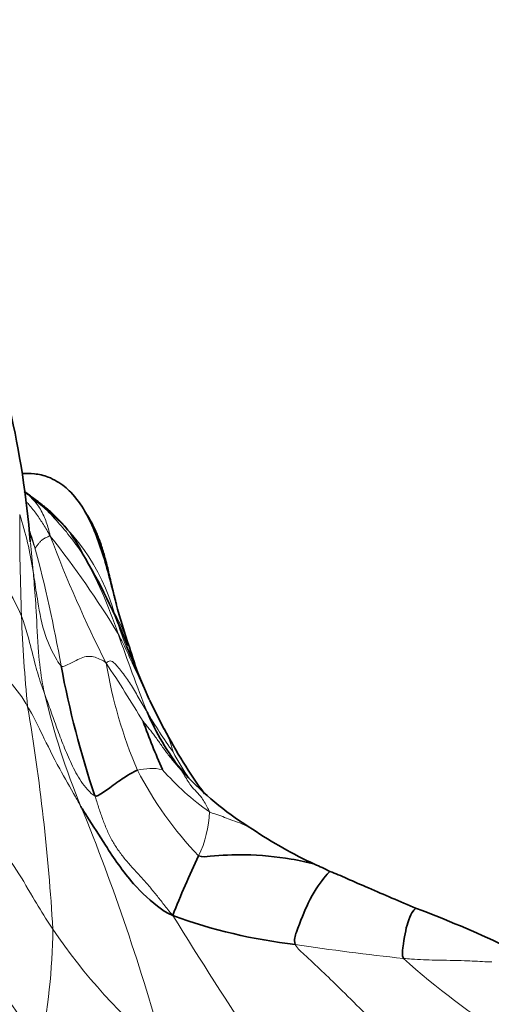
# Model space of a CAD drawing. Units: millimetres. Extents: x 0 to 1478, y 0 to 1758.
# Drawn here: x 183 to 191, y 1245 to 1262 of the extents above; entities that cross this region are included whole.
import ezdxf
from ezdxf import colors
from ezdxf.entities.mleader import LeaderData, LeaderLine
from ezdxf.math import Vec2, Vec3

# ---------------------------------------------------------------- set-up
doc = ezdxf.new("R2010")
doc.units = ezdxf.units.MM
doc.layers.add('DV7_Défaut', color=7, linetype='Continuous')
doc.layers.add('Défaut', color=7, linetype='Continuous')

# ---------------------------------------------------------------- blocks, each defined once
blk = doc.blocks.new('_DOT')
at = {"color": 0}
blk.add_line((0, 0), (-1, 0), dxfattribs=at)
at = {"color": 0, "const_width": 0.333}
blk.add_lwpolyline([(-0.1665, 0, 1), (0.1665, 0, 1)], format="xyb", close=True, dxfattribs=at)
blk = doc.blocks.new('SE6')
at = {"layer": 'DV7_Défaut', "color": 7, "linetype": 'Continuous', "lineweight": 35}
for p, q in [((184.813, 1250.249), (184.416, 1251.176)), ((185.074, 1249.736), (184.82, 1250.236)), ((185.493, 1248.89), (185.322, 1249.089))]:
    blk.add_line(p, q, dxfattribs=at)
for centre, radius, start, end in [((166.868, 1251.735), 15.929, 4.5064, 12.9528), ((181.706, 1251.872), 2.148, 25.3236, 59.3202), ((175.226, 1247.674), 9.854, 20.8588, 31.2816), ((194.689, 1254.697), 10.815, 194.9305, 199.1056), ((193.006, 1253.662), 8.896, 196.354, 199.783), ((199.666, 1253.88), 16.663, 190.54, 198.5605), ((189.047, 1251.864), 4.648, 203.2084, 217.7134), ((198.499, 1254.911), 14.686, 200.0961, 203.5927), ((192.825, 1253.764), 8.735, 207.4554, 216.1556), ((189.527, 1252.773), 5.599, 223.904, 238.5092), ((191.01, 1254.538), 7.886, 236.0188, 245.026), ((199.249, 1241.052), 15.048, 154.4866, 158.7754), ((186.588, 1244.735), 2.87, 61.7964, 67.651), ((188.324, 1254.876), 8.932, 249.6845, 263.7095), ((182.213, 1227.428), 20.512, 64.7685, 69.3433)]:
    blk.add_arc(centre, radius, start, end, dxfattribs=at)
at = {"layer": 'DV7_Défaut', "color": 7, "linetype": 'Continuous', "lineweight": 18}
for centre, radius, start, end in [((180.718, 1250.743), 3.633, 15.9783, 55.0008), ((226.147, 1253.352), 43.581, 179.8558, 182.1754), ((176.085, 1251.407), 6.799, 9.0137, 17.5834), ((158.994, 1250.47), 23.889, 4.8079, 6.0209), ((170.268, 1242.936), 16.358, 31.104, 38.354), ((203.507, 1260.747), 21.801, 200.573, 206.9099), ((179.196, 1250.241), 3.7, 23.1849, 44.0214), ((157.95, 1246.301), 25.737, 10.1404, 14.8664), ((176.791, 1248.889), 7.889, 18.4537, 29.6408), ((207.652, 1252.603), 25.071, 182.0694, 185.675), ((181.488, 1250.185), 3.138, 18.0511, 29.7728), ((194.918, 1255.186), 11.247, 197.8259, 201.0039), ((220.704, 1264.075), 38.576, 199.2033, 201.348), ((181.2, 1249.355), 1.688, 27.0601, 63.035), ((192.127, 1252.217), 8.171, 189.4177, 203.0343), ((162.352, 1236.458), 26.067, 30.953, 33.5913), ((195.407, 1253.256), 12.744, 193.2364, 202.4437), ((146.835, 1244.106), 36.37, 3.3946, 9.5233), ((193.428, 1255.174), 10.066, 210.7186, 215.4302), ((183.572, 1248.937), 1.702, 13.6273, 28.0425), ((188.288, 1250.878), 3.427, 206.6876, 215.7971), ((184.854, 1248.074), 0.977, 78.9723, 104.5854), ((188.615, 1252.174), 4.759, 221.2995, 234.5585), ((190.354, 1252), 6.473, 207.412, 223.6363), ((179.421, 1243.334), 8.229, 42.4638, 43.7088), ((150.389, 1234.759), 35.926, 15.1015, 22.2978), ((183.952, 1248.359), 1.905, 334.3249, 358.1574), ((252.432, 1287.892), 78.933, 211.62741, 213.60372), ((171.346, 1246.43), 11.796, 349.0019, 359.1707), ((191.822, 1252.155), 10.494, 214.1802, 229.9777), ((193.25, 1283.951), 38.41, 261.1564, 263.9791), ((175.542, 1239.922), 8.524, 29.9693, 41.9902), ((198.311, 1255.905), 13.627, 228.159, 237.8328)]:
    blk.add_arc(centre, radius, start, end, dxfattribs=at)
at = {"layer": 'DV7_Défaut', "color": 7, "linetype": 'Continuous', "lineweight": 35}
for points, knots in [([(183.698, 1253.512), (183.622, 1253.637), (183.507, 1253.808), (183.266, 1254.015), (183.034, 1254.127), (182.83, 1254.175), (182.675, 1254.176), (182.603, 1254.173)], [0, 0, 0, 0, 0.344352, 0.566897, 0.681021, 0.848049, 1, 1, 1, 1]), ([(182.757, 1253.764), (182.726, 1253.794), (182.696, 1253.82), (182.65, 1253.85), (182.647, 1253.851)], [0, 0, 0, 0, 0.942829, 1, 1, 1, 1]), ([(183.195, 1253.42), (183.128, 1253.483), (183.024, 1253.579), (182.843, 1253.713), (182.712, 1253.815), (182.65, 1253.856)], [0, 0, 0, 0, 0.460323, 0.799331, 1, 1, 1, 1]), ([(184.234, 1251.934), (184.211, 1252.027), (184.173, 1252.177), (184.111, 1252.449), (184.05, 1252.697), (183.983, 1252.925), (183.909, 1253.125), (183.798, 1253.356), (183.739, 1253.45), (183.693, 1253.52)], [0, 0, 0, 0, 0.171978, 0.324507, 0.453599, 0.56484, 0.665888, 0.766585, 1, 1, 1, 1]), ([(184.244, 1251.895), (184.229, 1251.953), (184.179, 1252.147), (184.095, 1252.48), (183.975, 1252.885), (183.844, 1253.232), (183.742, 1253.438), (183.697, 1253.513)], [0, 0, 0, 0, 0.106797, 0.353307, 0.599816, 0.846326, 1, 1, 1, 1]), ([(184.607, 1249.02), (184.59, 1249.014), (184.523, 1248.982), (184.387, 1248.905), (184.185, 1248.755), (183.992, 1248.62), (183.901, 1248.564), (183.87, 1248.577)], [0, 0, 0, 0, 0.083333, 0.333333, 0.666667, 0.916667, 1, 1, 1, 1]), ([(185.222, 1246.5), (185.153, 1246.52), (184.893, 1246.695), (184.472, 1247.086), (184.084, 1247.667), (183.8, 1248.111), (183.661, 1248.334), (183.628, 1248.39)], [0, 0, 0, 0, 0.083333, 0.333333, 0.666667, 0.916667, 1, 1, 1, 1]), ([(187.684, 1247.388), (187.558, 1247.425), (187.181, 1247.503), (186.532, 1247.571), (186.009, 1247.541), (185.733, 1247.513), (185.669, 1247.533)], [0, 0, 0, 0, 0.223339, 0.611669, 0.902917, 1, 1, 1, 1]), ([(187.345, 1245.998), (187.318, 1246.079), (187.416, 1246.348), (187.586, 1246.791), (187.821, 1247.13), (187.922, 1247.243), (187.945, 1247.264)], [0, 0, 0, 0, 0.09696, 0.387839, 0.775678, 1, 1, 1, 1]), ([(189.449, 1246.621), (189.147, 1246.749), (188.781, 1246.905), (188.32, 1247.105), (188.086, 1247.21), (187.998, 1247.244), (187.945, 1247.264)], [0, 0, 0, 0, 0.55925, 0.80377, 0.899719, 1, 1, 1, 1]), ([(189.221, 1245.753), (189.196, 1245.816), (189.227, 1246.07), (189.297, 1246.456), (189.416, 1246.62), (189.445, 1246.623), (189.449, 1246.621)], [0, 0, 0, 0, 0.112181, 0.448723, 0.897447, 1, 1, 1, 1])]:
    blk.add_open_spline(points, degree=3, knots=knots, dxfattribs=at)
at = {"layer": 'DV7_Défaut', "color": 7, "linetype": 'Continuous', "lineweight": 18}
for points, knots in [([(182.665, 1253.697), (182.686, 1253.676), (182.755, 1253.602), (182.861, 1253.465), (182.979, 1253.286), (183.051, 1253.163), (183.096, 1253.086)], [0, 0, 0, 0, 0.122668, 0.415112, 0.707556, 1, 1, 1, 1]), ([(183.096, 1253.086), (183.084, 1253.137), (183.063, 1253.213), (183.029, 1253.327), (182.985, 1253.439), (182.928, 1253.551), (182.853, 1253.659), (182.792, 1253.728), (182.758, 1253.762), (182.757, 1253.763)], [0, 0, 0, 0, 0.165426, 0.330852, 0.496277, 0.661703, 0.827129, 0.992555, 1, 1, 1, 1]), ([(182.794, 1253.749), (182.798, 1253.746), (182.849, 1253.705), (182.945, 1253.624), (183.073, 1253.497), (183.197, 1253.364), (183.317, 1253.227), (183.433, 1253.087), (183.543, 1252.941), (183.613, 1252.84), (183.648, 1252.791)], [0, 0, 0, 0, 0.012555, 0.153618, 0.294682, 0.435746, 0.576809, 0.717873, 0.858936, 1, 1, 1, 1]), ([(182.825, 1252.904), (182.812, 1252.93), (182.772, 1253.033), (182.737, 1253.134), (182.725, 1253.17)], [0, 0, 0, 0, 0.642606, 1, 1, 1, 1]), ([(182.735, 1253.184), (182.748, 1253.146), (182.78, 1253.053), (182.809, 1252.96), (182.825, 1252.904)], [0, 0, 0, 0, 0.417635, 1, 1, 1, 1]), ([(183.002, 1250.338), (182.987, 1250.399), (182.937, 1250.642), (182.878, 1251.13), (182.86, 1251.731), (182.823, 1252.19), (182.805, 1252.417), (182.8, 1252.473)], [0, 0, 0, 0, 0.083333, 0.333333, 0.666667, 0.916667, 1, 1, 1, 1]), ([(182.8, 1252.473), (182.806, 1252.432), (182.831, 1252.263), (182.885, 1251.903), (182.975, 1251.405), (183.15, 1251.028), (183.263, 1250.848), (183.284, 1250.832)], [0, 0, 0, 0, 0.083333, 0.333333, 0.666667, 0.916667, 1, 1, 1, 1]), ([(183.002, 1250.338), (182.985, 1250.381), (182.924, 1250.553), (182.822, 1250.887), (182.735, 1251.266), (182.657, 1251.536), (182.61, 1251.666), (182.597, 1251.697)], [0, 0, 0, 0, 0.083333, 0.333333, 0.666667, 0.916667, 1, 1, 1, 1]), ([(184.274, 1251.386), (184.294, 1251.351), (184.38, 1251.184), (184.536, 1250.841), (184.696, 1250.5), (184.8, 1250.278), (184.821, 1250.234)], [0, 0, 0, 0, 0.111033, 0.444131, 0.888263, 1, 1, 1, 1]), ([(183.284, 1250.832), (183.313, 1250.813), (183.396, 1250.854), (183.573, 1250.943), (183.748, 1251.024), (183.928, 1250.967), (184.028, 1250.914), (184.066, 1250.88)], [0, 0, 0, 0, 0.083333, 0.333333, 0.666667, 0.916667, 1, 1, 1, 1]), ([(183.628, 1248.39), (183.596, 1248.446), (183.471, 1248.669), (183.219, 1249.103), (182.973, 1249.606), (182.814, 1249.942), (182.726, 1250.089), (182.704, 1250.123)], [0, 0, 0, 0, 0.083333, 0.333333, 0.666667, 0.916667, 1, 1, 1, 1]), ([(185.856, 1248.297), (185.851, 1248.314), (185.809, 1248.399), (185.723, 1248.57), (185.541, 1248.721), (185.439, 1248.906), (185.384, 1248.997), (185.37, 1249.02)], [0, 0, 0, 0, 0.083333, 0.333333, 0.666667, 0.916667, 1, 1, 1, 1]), ([(186.6, 1248), (186.578, 1248.015), (186.471, 1248.078), (186.246, 1248.149), (186.016, 1248.245), (185.891, 1248.281), (185.856, 1248.297)], [0, 0, 0, 0, 0.121194, 0.560597, 0.890149, 1, 1, 1, 1]), ([(183.141, 1246.26), (183.109, 1246.306), (182.989, 1246.494), (182.762, 1246.864), (182.51, 1247.315), (182.251, 1247.644), (182.123, 1247.805), (182.09, 1247.843)], [0, 0, 0, 0, 0.083333, 0.333333, 0.666667, 0.916667, 1, 1, 1, 1]), ([(189.758, 1243.615), (189.67, 1243.702), (189.391, 1243.97), (188.84, 1244.509), (188.179, 1245.181), (187.638, 1245.697), (187.362, 1245.947), (187.345, 1245.998)], [0, 0, 0, 0, 0.083333, 0.333333, 0.666667, 0.916667, 1, 1, 1, 1]), ([(190.753, 1245.692), (190.713, 1245.693), (190.558, 1245.699), (190.248, 1245.72), (189.821, 1245.721), (189.455, 1245.735), (189.268, 1245.749), (189.221, 1245.753)], [0, 0, 0, 0, 0.083333, 0.333333, 0.666667, 0.916667, 1, 1, 1, 1])]:
    blk.add_open_spline(points, degree=3, knots=knots, dxfattribs=at)
for points in [[(182.825, 1252.904), (182.84, 1252.874), (182.846, 1252.888), (182.859, 1252.909), (182.874, 1252.93), (182.89, 1252.951), (182.907, 1252.971), (182.925, 1252.992), (182.945, 1253.011), (182.967, 1253.029), (182.994, 1253.045), (183.023, 1253.061), (183.056, 1253.075), (183.079, 1253.084), (183.096, 1253.086)], [(184.066, 1250.88), (184.077, 1250.899), (184.102, 1250.908), (184.133, 1250.92), (184.169, 1250.914), (184.229, 1250.859), (184.298, 1250.781), (184.367, 1250.693), (184.436, 1250.596), (184.505, 1250.49), (184.573, 1250.377), (184.639, 1250.262), (184.707, 1250.145), (184.753, 1250.068), (184.775, 1250.032)], [(183.87, 1248.577), (183.831, 1248.592), (183.739, 1248.682), (183.628, 1248.826), (183.539, 1248.977), (183.464, 1249.131), (183.394, 1249.287), (183.329, 1249.442), (183.268, 1249.597), (183.211, 1249.751), (183.157, 1249.902), (183.105, 1250.05), (183.054, 1250.196), (183.019, 1250.291), (183.002, 1250.338)], [(184.707, 1249.865), (184.715, 1249.857), (184.752, 1249.813), (184.806, 1249.747), (184.858, 1249.681), (184.91, 1249.612), (184.963, 1249.539), (185.017, 1249.462), (185.072, 1249.385), (185.129, 1249.308), (185.187, 1249.233), (185.247, 1249.159), (185.31, 1249.086), (185.353, 1249.036), (185.37, 1249.02)], [(185.222, 1246.5), (185.151, 1246.574), (185.068, 1246.689), (184.938, 1246.855), (184.805, 1247.016), (184.668, 1247.171), (184.529, 1247.321), (184.395, 1247.472), (184.271, 1247.633), (184.163, 1247.805), (184.073, 1247.991), (183.998, 1248.185), (183.933, 1248.382), (183.891, 1248.513), (183.87, 1248.577)]]:
    blk.add_open_spline(points, degree=3, dxfattribs=at)

msp = doc.modelspace()

# ---------------------------------------------------------------- block references
at = {"layer": 'Défaut'}
msp.add_blockref('SE6', (0, 0), dxfattribs=at)

# ---------------------------------------------------------------- leaders
at = {"layer": 'Défaut', "color": 7, "linetype": 'Continuous', "lineweight": 18}
ml = msp.add_multileader_mtext('Standard', dxfattribs=at)
ml.set_content('{\\pxsm0.9;\\fSolid Edge ISO|b1||i0||c0|p34;\\W1.;09/05/2019\\P}', color=256)
ml.set_leader_properties()
ml.set_arrow_properties(name='DOT')
ml.build(insert=Vec2(0, 0))
ml.multileader.update_dxf_attribs({"leader_type": 0, "dogleg_length": 0, "arrow_head_size": 12})
ctx = ml.context
ctx.base_point, ctx.char_height, ctx.arrow_head_size, ctx.landing_gap_size = Vec3(1390.407, 1750.708), 12, 12, 4.2
notes = []
notes.append((ctx, [(0, (0, 0, 0), (0, 0), (1, 0), 1, [])]))
ctx.mtext.insert = Vec3(1392.407, 1756.828)
for ctx, leaders in notes:
    for number, flags, end, landing, length, lines in leaders:
        leader = LeaderData()
        leader.index, (leader.has_last_leader_line, leader.has_dogleg_vector, leader.attachment_direction) = number, flags
        leader.last_leader_point, leader.dogleg_vector, leader.dogleg_length = Vec3(end), Vec3(landing), length
        for number, points, colour, breaks in lines:
            line = LeaderLine()
            line.index, line.vertices, line.color, line.breaks = number, Vec3.list(points), colors.encode_raw_color(colour), breaks
            leader.lines.append(line)
        ctx.leaders.append(leader)

doc.saveas('drawing.dxf')
